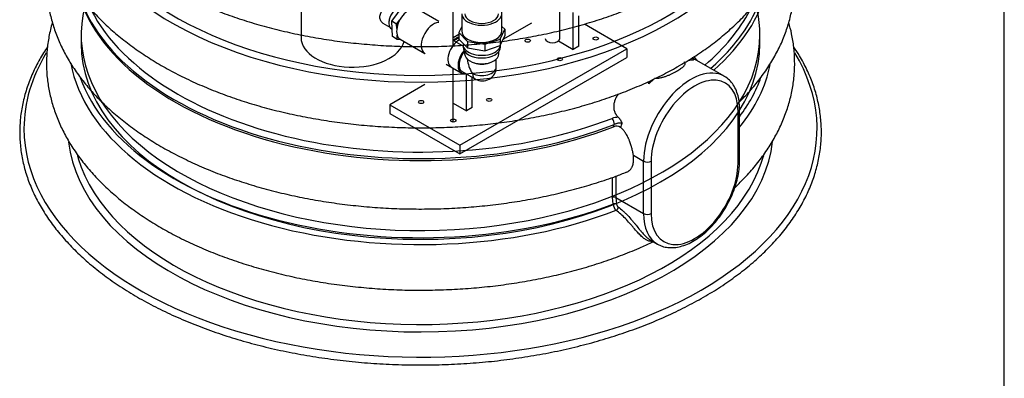
# Model space of a CAD drawing. Units: millimetres. Extents: x 0 to 287, y 0 to 414.
# Drawn here: x 186 to 287, y 144 to 181 of the extents above; entities that cross this region are included whole.
import ezdxf
from ezdxf.lldxf.tags import DXFTag

# ---------------------------------------------------------------- set-up
doc = ezdxf.new("R2010")
doc.units = ezdxf.units.MM
for name, color, linetype in [('20815_PUMBAJALAP', 7, 'Continuous'), ('2731.000_ROTOKAE', 7, 'Continuous'), ('ByBlock', 7, 'Continuous'), ('Default', 7, 'Continuous'), ('DX25', 7, 'Continuous'), ('KAKSIKNIPPEL_50-', 7, 'Continuous'), ('MUHV_50_MES', 7, 'Continuous'), ('POHI_1500_23985', 7, 'Continuous'), ('POLV_2_MESS_SKVK', 7, 'Continuous'), ('PUMBAJALG_PEDROL', 7, 'Continuous'), ('PVC-LIITMIK_75-6', 7, 'Continuous'), ('ROUNDTUBING_26.9', 7, 'Continuous')]:
    doc.layers.add(name, color=color, linetype=linetype)
tags = doc.linetypes.add('PHANTOM2', pattern=[31.75, 15.875, -3.175, 3.175, -3.175, 3.175, -3.175]).pattern_tags.tags
tags[14:15] = [DXFTag(74, 4), DXFTag(75, 0), DXFTag(340, '0'), DXFTag(46, 0.0), DXFTag(50, 0.0), DXFTag(44, 0.0), DXFTag(45, 0.0)]
tags[12:13] = [DXFTag(74, 4), DXFTag(75, 0), DXFTag(340, '0'), DXFTag(46, 0.0), DXFTag(50, 0.0), DXFTag(44, 0.0), DXFTag(45, 0.0)]
tags[10:11] = [DXFTag(74, 4), DXFTag(75, 0), DXFTag(340, '0'), DXFTag(46, 0.0), DXFTag(50, 0.0), DXFTag(44, 0.0), DXFTag(45, 0.0)]
tags[8:9] = [DXFTag(74, 4), DXFTag(75, 0), DXFTag(340, '0'), DXFTag(46, 0.0), DXFTag(50, 0.0), DXFTag(44, 0.0), DXFTag(45, 0.0)]
tags[6:7] = [DXFTag(74, 4), DXFTag(75, 0), DXFTag(340, '0'), DXFTag(46, 0.0), DXFTag(50, 0.0), DXFTag(44, 0.0), DXFTag(45, 0.0)]
tags[4:5] = [DXFTag(74, 4), DXFTag(75, 0), DXFTag(340, '0'), DXFTag(46, 0.0), DXFTag(50, 0.0), DXFTag(44, 0.0), DXFTag(45, 0.0)]

# ---------------------------------------------------------------- blocks, each defined once
blk = doc.blocks.new('SE4')
at = {"layer": '20815_PUMBAJALAP', "color": 7, "linetype": 'Continuous'}
for p, q in [((238.79, 180.99), (235.85, 179.3)), ((248.61, 178.36), (244.23, 180.88)), ((231.42, 168.43), (248.61, 178.36)), ((248.61, 178.36), (248.61, 177.46)), ((231.42, 167.53), (248.61, 177.46)), ((227.82, 174.66), (224.22, 172.58)), ((224.22, 172.58), (231.42, 168.43)), ((224.22, 172.58), (224.22, 171.69)), ((224.22, 171.69), (231.42, 167.53)), ((231.42, 168.43), (231.42, 167.53))]:
    blk.add_line(p, q, dxfattribs=at)
at = {"layer": '2731.000_ROTOKAE', "color": 7, "linetype": 'PHANTOM2'}
for p, q in [((258.62, 175.53), (255.33, 177.43)), ((251.39, 175.23), (250.85, 174.73)), ((260.04, 166.54), (260.04, 171.93)), ((260.2, 166.77), (260.2, 172.16)), ((247.24, 170.33), (247.31, 170.55)), ((249.27, 167.38), (250.32, 166.77)), ((250.32, 161.38), (250.32, 166.77)), ((251.1, 166.77), (251.1, 161.38)), ((247.48, 165.23), (247.48, 163.02)), ((247.13, 163.04), (247.13, 165.11)), ((247.18, 162.34), (247.13, 163.04)), ((247.48, 163.02), (250.32, 161.38)), ((247.48, 163.02), (247.52, 162.35)), ((250.99, 158.67), (251.74, 158.23))]:
    blk.add_line(p, q, dxfattribs=at)
for centre, radius, start, end in [((247.72, 169.5), 1.8, 90.0603, 110.6903), ((247.54, 169.63), 0.751, 56.164, 113.1144), ((255.74, 167.78), 8.17, 159.1608, 162.3557), ((248.21, 162.47), 1.04, 186.9654, 227.1671), ((248.01, 162.46), 0.497, 192.6383, 234.5919)]:
    blk.add_arc(centre, radius, start, end, dxfattribs=at)
for centre, major_axis, ratio, start_param, end_param in [((227.37, 195.82), (36.21, 0), 0.57735, 3.257686, 6.170837), ((227.37, 196.26), (-35.75, 0), 0.57735, 0.201198, 2.933886), ((227.37, 187.47), (-36, 0), 0.57735, 2.565062, 3.006264), ((227.37, 187.48), (35.75, 0), 0.57735, 3.313024, 5.301778), ((227.37, 187.68), (35.75, 0), 0.57735, 3.341165, 5.304096), ((227.37, 187.69), (-35.75, 0), 0.57735, 2.776602, 2.961163), ((227.37, 188.12), (35.34, 0), 0.57735, 3.429651, 5.304096), ((227.37, 188.12), (-35.34, 0), 0.57735, 2.546316, 2.852179), ((227.37, 187.69), (-35.75, 0), 0.57735, -3.72428, -3.506584), ((227.37, 170.14), (-40.81, 0), 0.57735, 0, 3.479186), ((227.37, 170.14), (-40.81, 0), 0.57735, 5.94618, 6.283185), ((227.37, 179.09), (36.21, 0), 0.57735, 3.248292, 5.301856), ((255.18, 169.58), (-3.44, -5.95), 0.57735, 3.14577, 5.497787), ((227.37, 179.09), (-36.21, 0), 0.57735, 2.706145, 3.027522), ((227.37, 179.53), (35.75, 0), 0.57735, 3.343385, 5.2995), ((227.37, 179.53), (-35.75, 0), 0.57735, 2.734575, 2.941286), ((255.57, 169.35), (-3.16, -5.48), 0.57735, 2.356194, 5.497787), ((259.65, 172.16), (-0.55, 0), 0.57735, 2.356194, 3.141405), ((247.01, 170.81), (-0.199, 0.513), 0.455424, 4.006766, 5.324882), ((227.37, 170.14), (36.3, 0), 0.57735, 3.208648, 6.219758), ((227.37, 170.59), (-35.75, 0), 0.57735, 0.157061, 0.172134), ((227.37, 170.59), (-35.75, 0), 0.57735, -3.337652, -3.297998), ((227.37, 170.59), (-35.75, 0), 0.57735, 0.172134, 2.945533), ((250.71, 166.99), (-0.55, 0), 0.57735, 0.785398, 2.356194), ((255.57, 163.96), (3.16, 5.48), 0.57735, 2.356194, 5.497787), ((259.65, 166.77), (-0.55, 0), 0.57735, 2.356194, 3.141775), ((247.28, 162.91), (-0.275, 0), 0.57735, 3.926991, 5.297987), ((247.33, 162.21), (-0.273, -0.037), 0.629139, 3.844699, 5.218709), ((247.53, 161.91), (-0.163, -0.222), 0.460328, 0.87677, 2.573574), ((255.18, 164.19), (3.44, 5.95), 0.57735, 2.356194, 3.14577), ((250.71, 161.6), (0.55, 0), 0.57735, 3.926991, 5.497787)]:
    blk.add_ellipse(centre, major_axis=major_axis, ratio=ratio, start_param=start_param, end_param=end_param, dxfattribs=at)
for points, knots in [([(189.47, 206.15), (189.43, 206.01), (189.27, 205.41), (189.04, 204.34), (188.88, 202.93), (188.86, 201.52), (188.97, 200.12), (189.21, 198.73), (189.58, 197.35), (190.09, 195.99), (190.73, 194.65), (191.49, 193.34), (192.39, 192.06), (193.41, 190.81), (194.55, 189.6), (195.81, 188.43), (197.19, 187.31), (198.67, 186.25), (200.25, 185.25), (201.93, 184.3), (203.7, 183.42), (205.55, 182.61), (207.47, 181.87), (209.46, 181.2), (211.51, 180.6), (213.62, 180.08), (215.77, 179.63), (217.96, 179.26), (220.18, 178.97), (222.42, 178.76), (224.68, 178.62), (226.95, 178.57), (229.23, 178.59), (231.49, 178.7), (233.74, 178.88), (235.97, 179.14), (238.17, 179.49), (240.34, 179.9), (242.46, 180.4), (244.53, 180.97), (246.54, 181.61), (248.49, 182.33), (250.38, 183.12), (252.13, 183.95), (253.36, 184.61), (253.94, 184.94), (254.03, 184.99)], [0.151872, 0.151872, 0.151872, 0.151872, 0.1575499, 0.1768539, 0.1960118, 0.215071, 0.2340882, 0.2531072, 0.2721834, 0.2913687, 0.3107034, 0.3302122, 0.3499033, 0.3697687, 0.3897882, 0.4099332, 0.4301726, 0.4504763, 0.4708185, 0.4911783, 0.5115378, 0.5318867, 0.5522195, 0.5725335, 0.592828, 0.6131034, 0.6333614, 0.6536041, 0.673834, 0.6940539, 0.7142667, 0.7344754, 0.7546832, 0.7748928, 0.7951067, 0.815328, 0.8355598, 0.8558053, 0.8760675, 0.8963492, 0.9166531, 0.936981, 0.9573345, 0.9777135, 0.997027, 1, 1, 1, 1]), ([(189.48, 197.79), (189.44, 197.65), (189.27, 197.05), (189.04, 195.98), (188.88, 194.57), (188.86, 193.16), (188.97, 191.76), (189.21, 190.36), (189.58, 188.99), (190.09, 187.63), (190.73, 186.29), (191.49, 184.97), (192.39, 183.69), (193.41, 182.44), (194.55, 181.23), (195.81, 180.06), (197.19, 178.95), (198.67, 177.89), (200.25, 176.88), (201.93, 175.94), (203.7, 175.06), (205.55, 174.25), (207.47, 173.51), (209.46, 172.83), (211.51, 172.24), (213.62, 171.71), (215.77, 171.27), (217.96, 170.9), (220.18, 170.6), (222.42, 170.39), (224.68, 170.26), (226.95, 170.2), (229.23, 170.23), (231.49, 170.33), (233.74, 170.52), (235.97, 170.78), (238.17, 171.12), (240.34, 171.54), (242.46, 172.03), (244.53, 172.6), (246.54, 173.25), (248.49, 173.96), (250.38, 174.75), (252.13, 175.58), (253.36, 176.25), (253.94, 176.58), (254.03, 176.63)], [0.5992797, 0.5992797, 0.5992797, 0.5992797, 0.6019895, 0.6111095, 0.6201606, 0.629165, 0.6381495, 0.647135, 0.6561474, 0.6652114, 0.6743459, 0.6835628, 0.6928657, 0.702251, 0.7117091, 0.7212265, 0.7307885, 0.7403808, 0.7499914, 0.7596103, 0.7692289, 0.7788426, 0.7884488, 0.798046, 0.807634, 0.817213, 0.8267838, 0.8363473, 0.8459048, 0.8554576, 0.865007, 0.8745545, 0.8841015, 0.8936495, 0.9031994, 0.9127528, 0.9223112, 0.9318761, 0.9414488, 0.9510308, 0.9606232, 0.9702271, 0.9798429, 0.9894709, 0.9985954, 1, 1, 1, 1]), ([(254.03, 176.63), (254.35, 176.82), (255.13, 177.28), (256.49, 178.16), (257.94, 179.24), (259.3, 180.39), (260.54, 181.58), (261.67, 182.82), (262.67, 184.11), (263.54, 185.43), (264.27, 186.79), (264.87, 188.16), (265.33, 189.56), (265.66, 190.96), (265.84, 192.37), (265.89, 193.78), (265.81, 195.19), (265.6, 196.52), (265.39, 197.39), (265.27, 197.79)], [0, 0, 0, 0, 0.0051136, 0.0147625, 0.0244166, 0.0340632, 0.0436912, 0.0532869, 0.0628343, 0.0723171, 0.0817205, 0.0910346, 0.1002564, 0.1093915, 0.1184541, 0.1274653, 0.1364515, 0.1454349, 0.1533352, 0.1533352, 0.1533352, 0.1533352]), ([(189.48, 189.43), (189.37, 189.06), (189.16, 188.23), (188.95, 186.93), (188.85, 185.52), (188.89, 184.11), (189.07, 182.72), (189.38, 181.33), (189.81, 179.96), (190.38, 178.61), (191.08, 177.28), (191.91, 175.98), (192.87, 174.72), (193.94, 173.48), (195.15, 172.29), (196.46, 171.15), (197.89, 170.06), (199.42, 169.03), (201.05, 168.05), (202.78, 167.14), (204.58, 166.29), (206.47, 165.51), (208.43, 164.81), (210.45, 164.17), (212.53, 163.61), (214.65, 163.12), (216.82, 162.71), (219.03, 162.38), (221.26, 162.12), (223.52, 161.95), (225.78, 161.85), (228.05, 161.84), (230.32, 161.9), (232.58, 162.04), (234.83, 162.27), (237.04, 162.57), (239.23, 162.95), (241.37, 163.4), (243.47, 163.94), (245.5, 164.54), (247.25, 165.13), (248.19, 165.5), (248.6, 165.67)], [0.1598906, 0.1598906, 0.1598906, 0.1598906, 0.176088, 0.1966258, 0.2170304, 0.2373581, 0.2576655, 0.2780019, 0.2984276, 0.3189925, 0.3397319, 0.3606638, 0.3817882, 0.4030897, 0.4245418, 0.4461119, 0.4677669, 0.4894765, 0.5112157, 0.5329642, 0.5547058, 0.5764329, 0.5981411, 0.6198286, 0.6414953, 0.6631425, 0.6847721, 0.7063865, 0.7279887, 0.7495817, 0.7711687, 0.792753, 0.8143378, 0.8359257, 0.8575198, 0.8791234, 0.9007399, 0.9223726, 0.9440246, 0.9656988, 0.9873978, 1, 1, 1, 1]), ([(260.15, 172.85), (260.18, 172.88), (260.62, 173.31), (261.41, 174.15), (262.44, 175.43), (263.34, 176.75), (264.11, 178.09), (264.74, 179.46), (265.23, 180.86), (265.59, 182.26), (265.81, 183.67), (265.89, 185.08), (265.84, 186.48), (265.66, 187.88), (265.43, 188.86), (265.29, 189.37), (265.27, 189.42)], [0.0242359, 0.0242359, 0.0242359, 0.0242359, 0.025714, 0.0475045, 0.0691947, 0.0907469, 0.1121265, 0.1333076, 0.1542793, 0.1750494, 0.1956454, 0.2161122, 0.2365071, 0.2568853, 0.2772981, 0.2797323, 0.2797323, 0.2797323, 0.2797323]), ([(189.48, 181.06), (189.46, 180.99), (189.3, 180.46), (189.08, 179.45), (188.9, 178.04), (188.85, 176.64), (188.94, 175.23), (189.17, 173.84), (189.52, 172.46), (190.01, 171.1), (190.63, 169.75), (191.37, 168.44), (192.25, 167.15), (193.25, 165.89), (194.37, 164.68), (195.62, 163.5), (196.97, 162.38), (198.44, 161.31), (200.01, 160.29), (201.68, 159.34), (203.43, 158.45), (205.27, 157.63), (207.18, 156.88), (209.16, 156.2), (211.21, 155.59), (213.3, 155.05), (215.45, 154.6), (217.63, 154.21), (219.85, 153.91), (222.09, 153.69), (224.35, 153.54), (226.62, 153.47), (228.89, 153.49), (231.16, 153.58), (233.41, 153.75), (235.64, 154), (237.85, 154.33), (240.02, 154.74), (242.15, 155.22), (244.23, 155.78), (246.25, 156.42), (248.2, 157.12), (249.93, 157.83), (250.88, 158.27), (251.31, 158.48)], [0.1546101, 0.1546101, 0.1546101, 0.1546101, 0.1576082, 0.1775568, 0.1973484, 0.2170302, 0.2366596, 0.2562848, 0.2759602, 0.2957411, 0.3156708, 0.3357776, 0.3560723, 0.3765491, 0.3971885, 0.4179623, 0.4388382, 0.4597849, 0.4807749, 0.5017859, 0.522799, 0.5438023, 0.5647897, 0.585758, 0.6067061, 0.6276344, 0.6485445, 0.6694383, 0.6903186, 0.7111881, 0.7320498, 0.7529069, 0.7737625, 0.7946197, 0.8154808, 0.836349, 0.8572277, 0.87812, 0.8990291, 0.9199579, 0.9409092, 0.9618851, 0.9828872, 0.9973183, 0.9973183, 0.9973183, 0.9973183]), ([(259.73, 164.07), (260.02, 164.35), (260.71, 165.03), (261.71, 166.15), (262.71, 167.43), (263.57, 168.76), (264.3, 170.11), (264.89, 171.49), (265.35, 172.89), (265.67, 174.29), (265.85, 175.7), (265.89, 177.11), (265.8, 178.51), (265.59, 179.83), (265.38, 180.67), (265.27, 181.05)], [0.0486098, 0.0486098, 0.0486098, 0.0486098, 0.0633213, 0.0843766, 0.1053246, 0.1261292, 0.1467586, 0.1671913, 0.1874216, 0.2074626, 0.2273459, 0.2471189, 0.2668392, 0.2865554, 0.3030716, 0.3030716, 0.3030716, 0.3030716]), ([(188.97, 178.56), (188.69, 178.14), (188.13, 177.24), (187.43, 175.85), (186.86, 174.39), (186.45, 172.91), (186.19, 171.42), (186.1, 169.92), (186.16, 168.43), (186.38, 166.94), (186.76, 165.46), (187.3, 164), (187.99, 162.56), (188.84, 161.15), (189.83, 159.78), (190.97, 158.44), (192.25, 157.14), (193.66, 155.9), (195.21, 154.7), (196.88, 153.57), (198.67, 152.5), (200.57, 151.5), (202.57, 150.57), (204.66, 149.71), (206.85, 148.93), (209.11, 148.23), (211.44, 147.61), (213.84, 147.08), (216.28, 146.64), (218.77, 146.29), (221.29, 146.02), (223.83, 145.85), (226.39, 145.77), (228.95, 145.78), (231.51, 145.88), (234.05, 146.07), (236.56, 146.36), (239.04, 146.74), (241.47, 147.2), (243.85, 147.75), (246.17, 148.39), (248.41, 149.11), (250.58, 149.9), (252.65, 150.78), (254.63, 151.73), (256.51, 152.75), (258.27, 153.83), (259.91, 154.98), (261.43, 156.18), (262.81, 157.44), (264.06, 158.75), (265.17, 160.11), (266.13, 161.5), (266.94, 162.92), (267.59, 164.37), (268.09, 165.84), (268.43, 167.32), (268.62, 168.82), (268.64, 170.31), (268.5, 171.8), (268.21, 173.29), (267.76, 174.76), (267.15, 176.21), (266.48, 177.47), (265.99, 178.24), (265.79, 178.54)], [0.0660029, 0.0660029, 0.0660029, 0.0660029, 0.0749953, 0.084874, 0.0947354, 0.1045786, 0.1144037, 0.1242153, 0.13402, 0.1438243, 0.1536341, 0.1634557, 0.1732931, 0.1831479, 0.1930196, 0.2029058, 0.2128038, 0.2227104, 0.2326228, 0.2425383, 0.2524551, 0.262372, 0.272288, 0.2822027, 0.2921159, 0.3020276, 0.3119377, 0.3218465, 0.3317541, 0.3416605, 0.3515662, 0.3614713, 0.371376, 0.3812806, 0.3911853, 0.4010903, 0.4109958, 0.420902, 0.4308092, 0.4407176, 0.4506275, 0.4605391, 0.4704525, 0.4803678, 0.490285, 0.5002041, 0.5101247, 0.5200463, 0.5299677, 0.5398876, 0.5498037, 0.5597134, 0.569613, 0.5794995, 0.5893699, 0.5992224, 0.6090568, 0.6188757, 0.6286839, 0.6384878, 0.6482934, 0.6581074, 0.6679351, 0.677781, 0.6841952, 0.6841952, 0.6841952, 0.6841952]), ([(255.34, 177.39), (255.36, 177.37), (255.38, 177.36), (255.42, 177.33), (255.43, 177.32), (255.45, 177.31), (255.46, 177.3), (255.47, 177.29), (255.47, 177.29), (255.48, 177.28), (255.49, 177.27), (255.5, 177.25), (255.49, 177.23), (255.48, 177.22), (255.47, 177.22), (255.45, 177.21), (255.44, 177.2), (255.41, 177.19), (255.38, 177.19), (255.33, 177.18), (255.31, 177.18), (255.28, 177.17), (255.26, 177.17), (255.15, 177.16), (255.05, 177.15), (254.94, 177.13)], [0, 0, 0, 0, 0.0625, 0.0625, 0.125, 0.125, 0.15625, 0.15625, 0.1875, 0.1875, 0.25, 0.25, 0.375, 0.375, 0.4375, 0.4375, 0.5, 0.5, 0.625, 0.625, 0.6875, 0.6875, 0.75, 0.75, 1, 1, 1, 1]), ([(255.5, 177.55), (255.52, 177.52), (255.54, 177.49), (255.6, 177.43), (255.63, 177.39), (255.72, 177.29), (255.78, 177.22), (255.87, 177.13), (255.88, 177.11), (255.9, 177.1), (255.9, 177.1), (255.9, 177.1)], [0.6905172, 0.6905172, 0.6905172, 0.6905172, 0.71875, 0.71875, 0.75, 0.75, 0.8125, 0.8125, 0.828125, 0.828125, 0.8285864, 0.8285864, 0.8285864, 0.8285864]), ([(254.51, 177.05), (254.54, 177.01), (254.56, 176.96), (254.58, 176.9), (254.58, 176.88), (254.58, 176.83), (254.58, 176.81), (254.57, 176.75), (254.55, 176.71), (254.51, 176.64), (254.5, 176.62), (254.46, 176.58), (254.45, 176.56), (254.39, 176.5), (254.34, 176.45), (254.24, 176.37), (254.19, 176.33), (254.07, 176.24), (254.01, 176.2), (253.87, 176.11), (253.8, 176.07), (253.65, 175.99), (253.58, 175.94), (253.41, 175.86), (253.33, 175.81), (253.2, 175.75), (253.15, 175.73), (253.06, 175.69), (253.02, 175.67), (252.88, 175.61), (252.79, 175.57), (252.64, 175.52), (252.59, 175.5), (252.49, 175.46), (252.44, 175.45), (252.29, 175.4), (252.19, 175.37), (252.03, 175.34), (251.98, 175.33), (251.88, 175.31), (251.82, 175.31), (251.67, 175.29), (251.56, 175.29), (251.46, 175.29)], [0, 0, 0, 0, 0.0625, 0.0625, 0.09375, 0.09375, 0.125, 0.125, 0.1875, 0.1875, 0.21875, 0.21875, 0.25, 0.25, 0.3125, 0.3125, 0.375, 0.375, 0.4375, 0.4375, 0.5, 0.5, 0.5625, 0.5625, 0.625, 0.625, 0.65625, 0.65625, 0.6875, 0.6875, 0.75, 0.75, 0.78125, 0.78125, 0.8125, 0.8125, 0.875, 0.875, 0.90625, 0.90625, 0.9375, 0.9375, 1, 1, 1, 1]), ([(260.2, 172.16), (260.2, 172.31), (260.19, 172.7), (260.1, 173.36), (259.89, 174.04), (259.57, 174.65), (259.17, 175.13), (258.82, 175.43), (258.62, 175.52), (258.6, 175.53)], [0, 0, 0, 0, 0.095443, 0.276017, 0.456566, 0.635229, 0.810101, 0.980373, 1, 1, 1, 1]), ([(250.85, 174.73), (250.84, 174.79), (250.82, 174.85), (250.78, 174.93), (250.77, 174.94), (250.76, 174.95), (250.76, 174.95), (250.76, 174.95)], [0, 0, 0, 0, 0.25, 0.25, 0.3125, 0.3125, 0.3135329, 0.3135329, 0.3135329, 0.3135329]), ([(251.01, 175.07), (251, 175.05), (251, 175.04), (250.98, 174.97), (250.95, 174.92), (250.92, 174.85), (250.9, 174.82), (250.88, 174.79), (250.88, 174.77), (250.86, 174.75), (250.85, 174.74), (250.85, 174.73)], [0.4377199, 0.4377199, 0.4377199, 0.4377199, 0.5, 0.5, 0.75, 0.75, 0.875, 0.875, 0.9375, 0.9375, 1, 1, 1, 1]), ([(247.72, 173.72), (247.68, 173.66), (247.64, 173.6), (247.54, 173.44), (247.48, 173.34), (247.42, 173.2), (247.41, 173.17), (247.39, 173.12), (247.38, 173.09), (247.35, 173), (247.33, 172.95), (247.3, 172.83), (247.29, 172.77), (247.27, 172.68), (247.27, 172.65), (247.26, 172.59), (247.26, 172.56), (247.24, 172.41), (247.25, 172.29), (247.27, 172.12), (247.28, 172.06), (247.31, 171.94), (247.33, 171.89), (247.37, 171.78), (247.39, 171.73), (247.43, 171.65), (247.45, 171.63), (247.48, 171.58), (247.49, 171.56), (247.57, 171.45), (247.64, 171.37), (247.72, 171.3)], [0.5260278, 0.5260278, 0.5260278, 0.5260278, 0.5625, 0.5625, 0.625, 0.625, 0.640625, 0.640625, 0.65625, 0.65625, 0.6875, 0.6875, 0.71875, 0.71875, 0.734375, 0.734375, 0.75, 0.75, 0.8125, 0.8125, 0.84375, 0.84375, 0.875, 0.875, 0.90625, 0.90625, 0.921875, 0.921875, 0.9375, 0.9375, 1, 1, 1, 1]), ([(247.72, 171.3), (247.76, 171.26), (247.8, 171.22), (247.85, 171.15), (247.87, 171.12), (247.9, 171.07), (247.92, 171.05), (247.97, 170.97), (247.99, 170.91), (248.04, 170.83), (248.05, 170.8), (248.07, 170.76), (248.08, 170.74), (248.09, 170.72), (248.1, 170.7), (248.11, 170.69)], [0, 0, 0, 0, 0.25, 0.25, 0.375, 0.375, 0.5, 0.5, 0.75, 0.75, 0.875, 0.875, 0.9375, 0.9375, 1, 1, 1, 1]), ([(248.11, 170.69), (248.08, 170.69), (248.05, 170.69), (247.99, 170.69), (247.96, 170.69), (247.89, 170.69), (247.86, 170.69), (247.79, 170.69), (247.75, 170.69), (247.68, 170.68), (247.64, 170.68), (247.57, 170.66), (247.54, 170.65), (247.47, 170.63), (247.44, 170.62), (247.37, 170.59), (247.34, 170.57), (247.31, 170.55)], [0, 0, 0, 0, 0.125, 0.125, 0.25, 0.25, 0.375, 0.375, 0.5, 0.5, 0.625, 0.625, 0.75, 0.75, 0.875, 0.875, 1, 1, 1, 1]), ([(249.27, 167.38), (249.25, 167.5), (249.23, 167.63), (249.18, 167.89), (249.15, 168.02), (249.1, 168.19), (249.09, 168.22), (249.07, 168.29), (249.06, 168.32), (249.03, 168.43), (249.01, 168.49), (248.95, 168.69), (248.9, 168.82), (248.83, 168.99), (248.82, 169.02), (248.79, 169.08), (248.77, 169.12), (248.73, 169.21), (248.7, 169.27), (248.6, 169.46), (248.53, 169.57), (248.42, 169.74), (248.39, 169.79), (248.33, 169.87), (248.31, 169.9), (248.26, 169.95), (248.24, 169.97), (248.14, 170.09), (248.05, 170.18), (247.96, 170.26)], [0, 0, 0, 0, 0.125, 0.125, 0.25, 0.25, 0.28125, 0.28125, 0.3125, 0.3125, 0.375, 0.375, 0.5, 0.5, 0.53125, 0.53125, 0.5625, 0.5625, 0.625, 0.625, 0.75, 0.75, 0.8125, 0.8125, 0.84375, 0.84375, 0.875, 0.875, 1, 1, 1, 1]), ([(248.6, 165.66), (248.65, 165.68), (248.7, 165.7), (248.77, 165.74), (248.79, 165.76), (248.84, 165.79), (248.86, 165.81), (248.97, 165.9), (249.04, 165.99), (249.11, 166.12), (249.13, 166.15), (249.15, 166.21), (249.17, 166.24), (249.2, 166.33), (249.22, 166.39), (249.26, 166.52), (249.27, 166.59), (249.28, 166.7), (249.29, 166.74), (249.29, 166.81), (249.3, 166.85), (249.3, 167.05), (249.29, 167.21), (249.27, 167.38)], [0.3775354, 0.3775354, 0.3775354, 0.3775354, 0.4375, 0.4375, 0.46875, 0.46875, 0.5, 0.5, 0.625, 0.625, 0.65625, 0.65625, 0.6875, 0.6875, 0.75, 0.75, 0.8125, 0.8125, 0.84375, 0.84375, 0.875, 0.875, 1, 1, 1, 1]), ([(251.76, 158.23), (251.93, 158.14), (252.25, 157.98), (252.83, 157.86), (253.47, 157.86), (254.14, 157.97), (254.83, 158.21), (255.53, 158.57), (256.22, 159.04), (256.89, 159.61), (257.53, 160.27), (258.13, 161), (258.66, 161.8), (259.13, 162.64), (259.53, 163.51), (259.84, 164.39), (260.06, 165.27), (260.18, 166.08), (260.2, 166.54), (260.2, 166.77)], [0, 0, 0, 0, 0.050277, 0.10699, 0.164287, 0.222832, 0.282662, 0.343359, 0.404429, 0.465501, 0.526462, 0.587308, 0.648076, 0.708818, 0.769589, 0.830434, 0.891415, 0.952589, 1, 1, 1, 1]), ([(251.27, 158.5), (251.24, 158.5), (251.22, 158.5), (251.11, 158.49), (251.03, 158.5), (250.85, 158.55), (250.76, 158.58), (250.56, 158.68), (250.47, 158.74), (250.26, 158.9), (250.15, 159), (249.92, 159.21), (249.81, 159.33), (249.56, 159.61), (249.43, 159.75), (249.23, 159.98), (249.17, 160.06), (249.03, 160.22), (248.96, 160.3), (248.74, 160.55), (248.6, 160.71), (248.29, 161.03), (248.14, 161.18), (247.82, 161.47), (247.66, 161.59), (247.5, 161.71)], [0.3562687, 0.3562687, 0.3562687, 0.3562687, 0.375, 0.375, 0.4375, 0.4375, 0.5, 0.5, 0.5625, 0.5625, 0.625, 0.625, 0.6875, 0.6875, 0.75, 0.75, 0.78125, 0.78125, 0.8125, 0.8125, 0.875, 0.875, 0.9375, 0.9375, 1, 1, 1, 1]), ([(247.72, 162.06), (247.88, 161.94), (248.04, 161.8), (248.28, 161.59), (248.36, 161.51), (248.52, 161.36), (248.6, 161.28), (248.83, 161.03), (248.98, 160.86), (249.19, 160.6), (249.27, 160.52), (249.41, 160.35), (249.48, 160.26), (249.68, 160.01), (249.81, 159.85), (250, 159.63), (250.06, 159.55), (250.18, 159.42), (250.23, 159.35), (250.35, 159.23), (250.4, 159.17), (250.51, 159.06), (250.56, 159.01), (250.72, 158.86), (250.81, 158.78), (250.94, 158.7), (250.98, 158.67), (251.02, 158.65)], [0, 0, 0, 0, 0.0625, 0.0625, 0.09375, 0.09375, 0.125, 0.125, 0.1875, 0.1875, 0.21875, 0.21875, 0.25, 0.25, 0.3125, 0.3125, 0.34375, 0.34375, 0.375, 0.375, 0.40625, 0.40625, 0.4375, 0.4375, 0.5, 0.5, 0.5253843, 0.5253843, 0.5253843, 0.5253843])]:
    blk.add_open_spline(points, degree=3, knots=knots, dxfattribs=at)
at = {"layer": 'DX25', "color": 7, "linetype": 'Continuous'}
for p, q in [((215.07, 188.86), (215.07, 179.52)), ((223.5, 181.01), (224.2, 180.6))]:
    blk.add_line(p, q, dxfattribs=at)
for start_param, end_param in [(6.279076, 6.283185), (0, 2.991158)]:
    blk.add_ellipse((220.4, 179.54), major_axis=(-5.33, -0.04), ratio=0.577316, start_param=start_param, end_param=end_param, dxfattribs=at)
blk.add_open_spline([(223.5, 181.01), (223.45, 181.03), (223.41, 181.07), (223.33, 181.15), (223.3, 181.19), (223.22, 181.35), (223.19, 181.47), (223.19, 181.67), (223.2, 181.74), (223.22, 181.87), (223.24, 181.95), (223.3, 182.09), (223.33, 182.16), (223.41, 182.3), (223.45, 182.37), (223.59, 182.57), (223.7, 182.69), (223.87, 182.85), (223.93, 182.9), (224.05, 182.99), (224.11, 183.03), (224.16, 183.06)], degree=3, knots=[0.6253163, 0.6253163, 0.6253163, 0.6253163, 0.65625, 0.65625, 0.6875, 0.6875, 0.75, 0.75, 0.78125, 0.78125, 0.8125, 0.8125, 0.84375, 0.84375, 0.875, 0.875, 0.9375, 0.9375, 0.96875, 0.96875, 1, 1, 1, 1], dxfattribs=at)
at = {"layer": 'KAKSIKNIPPEL_50-', "color": 7, "linetype": 'Continuous'}
for p, q in [((224.4, 181.19), (225.58, 182.77)), ((224.11, 181.05), (224.11, 181.01)), ((224.38, 180.41), (224.44, 180.37)), ((224.48, 179.61), (224.4, 181.19)), ((224.91, 180.9), (224.4, 181.19)), ((224.91, 180.9), (225.24, 181.34)), ((224.93, 180.46), (224.91, 180.9)), ((224.98, 179.32), (224.48, 179.61)), ((224.98, 179.32), (224.96, 179.76)), ((225.33, 179.31), (224.98, 179.32))]:
    blk.add_line(p, q, dxfattribs=at)
for centre, major_axis, start_param, end_param in [((225.04, 181.54), (-0.66, -1.14), 3.336612, 6.283185), ((225, 181.57), (0.63, 1.09), 0.785398, 2.356194)]:
    blk.add_ellipse(centre, major_axis=major_axis, ratio=0.57735, start_param=start_param, end_param=end_param, dxfattribs=at)
at = {"layer": 'MUHV_50_MES', "color": 7, "linetype": 'Continuous'}
for p, q in [((229.24, 181.18), (227.06, 182.44)), ((225.27, 179.34), (227.8, 177.88))]:
    blk.add_line(p, q, dxfattribs=at)
for centre, start_param, end_param in [((226.17, 180.89), 0, 3.141593), ((228.7, 179.43), 0.340775, 3.162309)]:
    blk.add_ellipse(centre, major_axis=(0.89, 1.55), ratio=0.57735, start_param=start_param, end_param=end_param, dxfattribs=at)
at = {"layer": 'POHI_1500_23985', "color": 7, "linetype": 'Continuous'}
for p, q in [((192.45, 179.79), (192.45, 178.89)), ((262.3, 178.89), (262.3, 179.79))]:
    blk.add_line(p, q, dxfattribs=at)
for centre, start_param, end_param in [((227.37, 179.79), 2.138998, 6.283185), ((227.37, 179.79), 0, 0.995571), ((227.37, 178.89), 3.141593, 6.283185)]:
    blk.add_ellipse(centre, major_axis=(34.92, 0), ratio=0.57735, start_param=start_param, end_param=end_param, dxfattribs=at)
at = {"layer": 'POLV_2_MESS_SKVK', "color": 7, "linetype": 'Continuous'}
for p, q in [((231.75, 178.8), (231.75, 178.53)), ((235.6, 178.53), (235.6, 178.77)), ((231.91, 178.08), (231.91, 177.82)), ((235.43, 177.82), (235.43, 178.08)), ((235.16, 176.47), (235.16, 177.27)), ((231.65, 176.01), (233.01, 175.23))]:
    blk.add_line(p, q, dxfattribs=at)
blk.add_arc((233.72, 176.48), 1.44, 240.432, 359.568, dxfattribs=at)
for centre, major_axis, start_param, end_param in [((231.34, 177.91), (-0.82, -1.42), 3.88445, 6.283185), ((233.67, 178.8), (1.93, 0), 3.05502, 6.253617), ((233.67, 178.53), (1.93, 0), 3.141593, 6.283185), ((232.39, 177.3), (-0.82, -1.42), 4.409543, 6.283185), ((232.39, 177.3), (-0.74, -1.29), 4.398109, 6.283185), ((233.67, 177.82), (1.76, 0), 3.141593, 6.283185), ((233.67, 176.56), (-1.05, 1.82), 0.87131, 1.644938), ((233.67, 176.47), (-1.49, 0), 0.85954, 3.141593), ((233.67, 177.64), (1.49, 0), 4.178762, 5.246016), ((232.39, 177.3), (-0.82, -1.42), 0, 0.437467), ((233.75, 176.51), (0.74, 1.29), 2.430336, 3.141593)]:
    blk.add_ellipse(centre, major_axis=major_axis, ratio=0.57735, start_param=start_param, end_param=end_param, dxfattribs=at)
at = {"layer": 'PUMBAJALG_PEDROL', "color": 7, "linetype": 'Continuous'}
for p, q in [((243.07, 178.3), (243.07, 182.09)), ((243.65, 178.64), (243.65, 181.75)), ((231.31, 179.82), (230.72, 179.48)), ((231.31, 179.48), (230.79, 179.18)), ((231.75, 178.63), (230.79, 179.18)), ((241.56, 179.17), (243.07, 178.3)), ((243.65, 178.64), (243.07, 178.3)), ((230.01, 176.77), (231.56, 175.87)), ((232.1, 171.97), (232.1, 175.75)), ((232.68, 172.3), (232.68, 175.42)), ((230.72, 172.76), (232.1, 171.97)), ((232.68, 172.3), (232.1, 171.97))]:
    blk.add_line(p, q, dxfattribs=at)
for centre, major_axis, ratio, start_param, end_param in [((231.03, 178.09), (-0.83, -1.43), 0.57735, 3.68301, 4.196191), ((231.88, 177.6), (0.67, -1.89), 0.666625, 3.06322, 3.524068), ((232.39, 177.3), (0.82, 1.43), 0.57735, 1.267862, 3.592619)]:
    blk.add_ellipse(centre, major_axis=major_axis, ratio=ratio, start_param=start_param, end_param=end_param, dxfattribs=at)
for centre in [(238.4, 179.2), (245.4, 179.42), (241.7, 177.29), (227.43, 172.87), (234.43, 173.09), (230.74, 170.96)]:
    blk.add_ellipse(centre, major_axis=(-0.275, 0), ratio=0.57735, dxfattribs=at)
at = {"layer": 'PVC-LIITMIK_75-6', "color": 7, "linetype": 'Continuous'}
for p, q in [((231.61, 181.97), (231.61, 180.2)), ((235.74, 180.2), (235.74, 181.97)), ((231.61, 180.66), (231.31, 180.03)), ((235.55, 179.35), (236.04, 180.37)), ((236.04, 180.37), (235.74, 180.67)), ((236.04, 180.37), (236.04, 179.69)), ((231.31, 180.03), (232.21, 179.11)), ((231.31, 180.03), (231.31, 179.35)), ((231.31, 179.35), (232.21, 178.44)), ((233.97, 178.83), (235.55, 179.35)), ((235.55, 178.68), (236.04, 179.69)), ((235.55, 179.35), (235.55, 178.68)), ((232.21, 179.11), (233.97, 178.83)), ((232.21, 179.11), (232.21, 178.44)), ((232.21, 178.44), (233.97, 178.16)), ((233.97, 178.83), (233.97, 178.16)), ((233.97, 178.16), (235.55, 178.68))]:
    blk.add_line(p, q, dxfattribs=at)
for centre, major_axis, start_param, end_param in [((233.67, 181.97), (-2.06, 0), 0, 3.715106), ((233.67, 181.97), (1.73, 0), 3.141593, 6.283185), ((233.67, 180.2), (2.06, 0), 3.141593, 6.283185)]:
    blk.add_ellipse(centre, major_axis=major_axis, ratio=0.57735, start_param=start_param, end_param=end_param, dxfattribs=at)
at = {"layer": 'ROUNDTUBING_26.9', "color": 7, "linetype": 'Continuous'}
for p, q in [((230.72, 178.74), (230.72, 213.51)), ((241.69, 179.41), (241.69, 182.69)), ((230.72, 170.83), (230.72, 176.36))]:
    blk.add_line(p, q, dxfattribs=at)
blk.add_ellipse((240.95, 179.41), major_axis=(0.74, 0), ratio=0.57735, start_param=3.141593, end_param=6.283185, dxfattribs=at)

msp = doc.modelspace()

# ---------------------------------------------------------------- linework, layer by layer
at = {"layer": 'ByBlock', "color": 7, "linetype": 'Continuous'}
msp.add_line((287.4441, 19.1593), (287.4441, 404.1593), dxfattribs=at)

# ---------------------------------------------------------------- block references
at = {"layer": 'Default'}
msp.add_blockref('SE4', (0, 0), dxfattribs=at)

doc.saveas('drawing.dxf')
